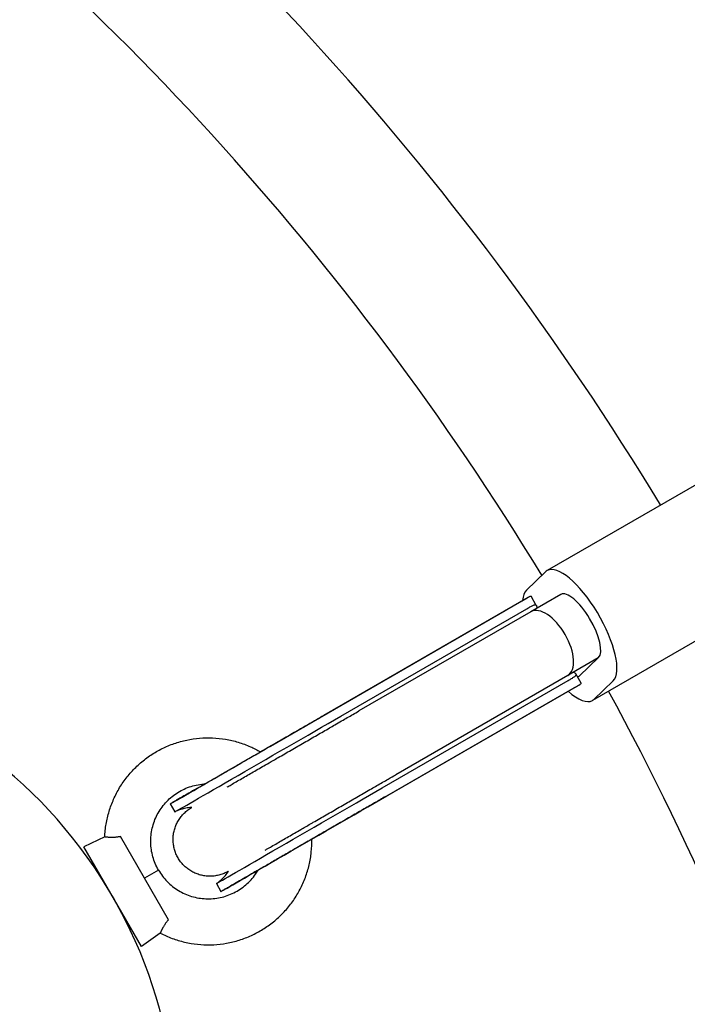
# Model space of a CAD drawing. Units: millimetres. Extents: x -24238 to 3433, y -6500 to 6500.
# Drawn here: x -1180 to -1035, y -4721 to -4507 of the extents above; entities that cross this region are included whole.
import ezdxf

# ---------------------------------------------------------------- set-up
doc = ezdxf.new("R2010")
doc.units = ezdxf.units.MM

# ---------------------------------------------------------------- blocks, each defined once
blk = doc.blocks.new('ИТ-07')
for p, q in [((21437.92, -7606.45), (21402.23, -7627.06)), ((21401.88, -7627.32), (21397.75, -7631.32)), ((21356.17, -7657.1), (21398.13, -7632.87)), ((21405.23, -7632.25), (21398.74, -7636)), ((21399.9, -7634.62), (21398.77, -7632.65)), ((21356.41, -7656.97), (21396.85, -7633.63)), ((21447.78, -7634.7), (21412.09, -7655.31)), ((21342.14, -7665.2), (21393.12, -7635.77)), ((21357.41, -7658.7), (21397.85, -7635.36)), ((21398.74, -7636), (21361.38, -7657.57)), ((21413.33, -7646.05), (21406.74, -7649.86)), ((21413.42, -7645.96), (21409.29, -7649.96)), ((21406.74, -7649.86), (21369.38, -7671.43)), ((21409.65, -7651.5), (21408.52, -7649.53)), ((21366.41, -7674.29), (21406.85, -7650.95)), ((21367.18, -7676.17), (21409.14, -7651.94)), ((21412.43, -7655.05), (21416.57, -7651.04)), ((21367.41, -7676.03), (21407.85, -7652.68)), ((21342.14, -7665.2), (21339.96, -7666.45)), ((21320.4, -7677.76), (21321.4, -7679.5)), ((21324.98, -7678.58), (21325.05, -7678.54)), ((21325.05, -7678.54), (21324.98, -7678.58)), ((21306.17, -7684.95), (21301.61, -7687.07)), ((21320.01, -7702.94), (21309.57, -7684.86)), ((21314.11, -7708.73), (21301.61, -7687.07)), ((21317.82, -7692.15), (21314.79, -7693.9)), ((21332.98, -7692.44), (21333.05, -7692.4)), ((21333.02, -7692.41), (21332.98, -7692.44)), ((21330.4, -7695.09), (21331.4, -7696.82)), ((21331.79, -7696.6), (21331.79, -7696.61)), ((21318.23, -7705.84), (21314.11, -7708.73))]:
    blk.add_line(p, q)
for centre, radius, start, end in [((20871.21, -7950), 650, 31.24914, 53.57299), ((20871.21, -7950), 620, 31.27989, 53.44223), ((21217.62, -7750), 104.2, 346.7417, 78.6859), ((20871.21, -7950), 620, 6.55777, 28.59269), ((21302.63, -7692.84), 2, 5.3298, 30), ((21309.63, -7704.96), 2, 30, 54.6702)]:
    blk.add_arc(centre, radius, start, end)
for centre, major_axis, ratio, start_param, end_param in [((21409.23, -7639.18), (7, -12.12), 0.350298, 0.087419, 3.141593), ((21409.23, -7639.18), (7, -12.12), 0.350298, 3.141593, 3.229011), ((21405.09, -7643.18), (-7, 12.12), 0.350298, 0.087419, 0.481581), ((21409.23, -7639.18), (-4, 6.93), 0.350298, 3.229011, 6.283185), ((21402.74, -7642.93), (-4, 6.93), 0.494106, 3.141596, 6.283182), ((21405.19, -7641.51), (4.51, -7.81), 0.336244, 3.62009, 3.620606), ((21402.74, -7642.93), (-4, 6.93), 0.494106, 3.141555, 3.141596), ((21405.19, -7641.51), (4.51, -7.81), 0.336244, -0.479062, -0.478568), ((21405.09, -7643.18), (4, -6.93), 0.350298, 6.208376, 6.283185), ((21405.09, -7643.18), (4, -6.93), 0.350298, 0, 0.087419), ((21405.09, -7643.18), (-7, 12.12), 0.350298, 2.327762, 3.141593), ((21405.09, -7643.18), (-7, 12.12), 0.350298, 3.141593, 3.229011), ((21343.35, -7664.51), (-22.95, -13.25), 0.000032, 0, 2.176446), ((21344.35, -7666.25), (-22.95, -13.25), 0.000032, 0.000558, 2.176446), ((21365.38, -7664.5), (4, -6.93), 0.615154, 6.283145, 6.283185), ((21353.35, -7681.84), (-22.95, -13.25), 0.000032, 0, 2.176446), ((21354.35, -7683.57), (-22.95, -13.25), 0.000032, 0.000718, 2.176446)]:
    blk.add_ellipse(centre, major_axis=major_axis, ratio=ratio, start_param=start_param, end_param=end_param)
for points, knots in [([(21396.85, -7633.63), (21396.98, -7633.55), (21397.21, -7633.42), (21397.5, -7633.24), (21397.74, -7633.1), (21397.95, -7632.98), (21398.08, -7632.9), (21398.13, -7632.87)], [0, 0, 0, 0, 0.25481, 0.447965, 0.63872, 0.823175, 1, 1, 1, 1]), ([(21398.13, -7632.87), (21398.23, -7632.81), (21398.37, -7632.74), (21398.52, -7632.67), (21398.61, -7632.63), (21398.68, -7632.61), (21398.73, -7632.62), (21398.76, -7632.63), (21398.77, -7632.65)], [0, 0, 0, 0, 0.26304, 0.410953, 0.560525, 0.700551, 0.815818, 1, 1, 1, 1]), ([(21397.85, -7635.36), (21398.01, -7635.26), (21398.32, -7635.09), (21398.71, -7634.87), (21399.04, -7634.7), (21399.31, -7634.58), (21399.52, -7634.51), (21399.67, -7634.49), (21399.78, -7634.5), (21399.86, -7634.55), (21399.89, -7634.6), (21399.9, -7634.62)], [0, 0, 0, 0, 0.143285, 0.278972, 0.401517, 0.526756, 0.657947, 0.740304, 0.834005, 0.943344, 1, 1, 1, 1]), ([(21399.9, -7634.62), (21399.93, -7634.66), (21399.96, -7634.74), (21399.98, -7634.89), (21399.98, -7635.06), (21399.98, -7635.19), (21399.98, -7635.28)], [0, 0, 0, 0, 0.322416, 0.531063, 0.708582, 1, 1, 1, 1]), ([(21406.85, -7650.95), (21406.98, -7650.87), (21407.24, -7650.72), (21407.58, -7650.51), (21407.89, -7650.32), (21408.16, -7650.14), (21408.36, -7649.98), (21408.47, -7649.86), (21408.53, -7649.77), (21408.55, -7649.69), (21408.55, -7649.61), (21408.53, -7649.55), (21408.52, -7649.53)], [0, 0, 0, 0, 0.120189, 0.234975, 0.344629, 0.472515, 0.606499, 0.710084, 0.782004, 0.834219, 0.943427, 1, 1, 1, 1]), ([(21408.52, -7649.53), (21408.49, -7649.49), (21408.43, -7649.43), (21408.3, -7649.33), (21408.16, -7649.24), (21408.04, -7649.17), (21407.98, -7649.14)], [0, 0, 0, 0, 0.323513, 0.532033, 0.791839, 1, 1, 1, 1]), ([(21407.85, -7652.68), (21408.01, -7652.59), (21408.29, -7652.43), (21408.68, -7652.2), (21408.96, -7652.05), (21409.1, -7651.97), (21409.14, -7651.94)], [0, 0, 0, 0, 0.308808, 0.554179, 0.875569, 1, 1, 1, 1]), ([(21409.14, -7651.94), (21409.27, -7651.87), (21409.46, -7651.76), (21409.62, -7651.63), (21409.67, -7651.56), (21409.66, -7651.52), (21409.65, -7651.5)], [0, 0, 0, 0, 0.343516, 0.607958, 0.853485, 1, 1, 1, 1]), ([(21320.81, -7677.51), (21320.81, -7677.51), (21320.82, -7677.51), (21320.86, -7677.49), (21320.88, -7677.47), (21321.02, -7677.39), (21321.17, -7677.3), (21321.59, -7677.06), (21321.86, -7676.91), (21322.5, -7676.54), (21322.88, -7676.32), (21323.75, -7675.82), (21324.23, -7675.54), (21325.3, -7674.92), (21325.88, -7674.59), (21326.95, -7673.97), (21327.43, -7673.69), (21328.1, -7673.31), (21328.31, -7673.19), (21329.23, -7672.65), (21329.98, -7672.22), (21331.54, -7671.32), (21332.36, -7670.85), (21334.05, -7669.87), (21334.92, -7669.37), (21336.69, -7668.34), (21337.6, -7667.82), (21339, -7667.01), (21339.48, -7666.73), (21340.42, -7666.2), (21340.87, -7665.93), (21342.26, -7665.13), (21343.21, -7664.58), (21345.09, -7663.5), (21346.03, -7662.95), (21347.9, -7661.88), (21348.82, -7661.34), (21350.63, -7660.3), (21351.52, -7659.79), (21353.24, -7658.79), (21354.08, -7658.3), (21355.33, -7657.59), (21355.75, -7657.34), (21356.17, -7657.1)], [0, 0, 0, 0, 0.027823, 0.027823, 0.055519, 0.055519, 0.112501, 0.112501, 0.169631, 0.169631, 0.226762, 0.226762, 0.283894, 0.283894, 0.341026, 0.341026, 0.381217, 0.381217, 0.398158, 0.398158, 0.45529, 0.45529, 0.512423, 0.512423, 0.569555, 0.569555, 0.626688, 0.626688, 0.656285, 0.656285, 0.683821, 0.683821, 0.740953, 0.740953, 0.798086, 0.798086, 0.855219, 0.855219, 0.912351, 0.912351, 0.969484, 0.969484, 1, 1, 1, 1]), ([(21332.76, -7674.09), (21333.02, -7673.94), (21333.31, -7673.78), (21334.33, -7673.18), (21335.11, -7672.73), (21336.73, -7671.8), (21337.57, -7671.32), (21339.29, -7670.32), (21340.18, -7669.81), (21341.62, -7668.98), (21342.17, -7668.66), (21343.09, -7668.13), (21343.46, -7667.91), (21344.77, -7667.16), (21345.71, -7666.62), (21347.59, -7665.53), (21348.54, -7664.98), (21350.42, -7663.9), (21351.35, -7663.36), (21353.2, -7662.29), (21354.11, -7661.77), (21355.37, -7661.04), (21355.75, -7660.82), (21356.62, -7660.32), (21357.11, -7660.03), (21358.44, -7659.26), (21359.26, -7658.79), (21360.5, -7658.08), (21360.94, -7657.82), (21361.38, -7657.57)], [0, 0, 0, 0, 0.035019, 0.035019, 0.126218, 0.126218, 0.217418, 0.217418, 0.308618, 0.308618, 0.363054, 0.363054, 0.399818, 0.399818, 0.491017, 0.491017, 0.582217, 0.582217, 0.673417, 0.673417, 0.764617, 0.764617, 0.803316, 0.803316, 0.855816, 0.855816, 0.947016, 0.947016, 1, 1, 1, 1]), ([(21306.17, -7684.95), (21306.19, -7684.48), (21306.22, -7684.01), (21306.37, -7682.61), (21306.53, -7681.68), (21306.96, -7679.85), (21307.23, -7678.94), (21307.89, -7677.18), (21308.27, -7676.31), (21309.14, -7674.64), (21309.63, -7673.83), (21310.71, -7672.29), (21311.3, -7671.54), (21312.56, -7670.15), (21313.23, -7669.48), (21314.66, -7668.25), (21315.41, -7667.68), (21316.98, -7666.64), (21317.8, -7666.16), (21319.48, -7665.33), (21320.36, -7664.96), (21322.14, -7664.34), (21323.05, -7664.09), (21324.89, -7663.7), (21325.83, -7663.56), (21327.7, -7663.4), (21328.65, -7663.38), (21330.53, -7663.46), (21331.47, -7663.56), (21333.33, -7663.87), (21334.25, -7664.09), (21336.05, -7664.63), (21336.94, -7664.96), (21338.54, -7665.67), (21339.27, -7666.05), (21339.97, -7666.45)], [0, 0, 0, 0, 0.030412, 0.030412, 0.09154, 0.09154, 0.152668, 0.152668, 0.213796, 0.213796, 0.274925, 0.274925, 0.336053, 0.336053, 0.397181, 0.397181, 0.458309, 0.458309, 0.519438, 0.519438, 0.580566, 0.580566, 0.641694, 0.641694, 0.702822, 0.702822, 0.76395, 0.76395, 0.825079, 0.825079, 0.886207, 0.886207, 0.947335, 0.947335, 1, 1, 1, 1]), ([(21341, -7687.81), (21341.09, -7687.76), (21341.19, -7687.7), (21342.02, -7687.22), (21342.79, -7686.78), (21344.39, -7685.85), (21345.22, -7685.37), (21346.94, -7684.38), (21347.82, -7683.87), (21349.41, -7682.95), (21350.12, -7682.54), (21351.04, -7682.01), (21351.25, -7681.89), (21352.39, -7681.24), (21353.33, -7680.69), (21355.21, -7679.61), (21356.15, -7679.06), (21358.04, -7677.97), (21358.97, -7677.43), (21360.82, -7676.36), (21361.74, -7675.84), (21363.13, -7675.03), (21363.63, -7674.75), (21364.5, -7674.24), (21364.88, -7674.02), (21366.11, -7673.32), (21366.93, -7672.84), (21368.29, -7672.05), (21368.84, -7671.73), (21369.38, -7671.43)], [0, 0, 0, 0, 0.01236, 0.01236, 0.10452, 0.10452, 0.19668, 0.19668, 0.288839, 0.288839, 0.360076, 0.360076, 0.380999, 0.380999, 0.473158, 0.473158, 0.565318, 0.565318, 0.657477, 0.657477, 0.749637, 0.749637, 0.801247, 0.801247, 0.841797, 0.841797, 0.933956, 0.933956, 1, 1, 1, 1]), ([(21317.82, -7692.15), (21317.57, -7691.69), (21317.33, -7691.23), (21316.92, -7690.26), (21316.75, -7689.76), (21316.47, -7688.76), (21316.36, -7688.24), (21316.2, -7687.21), (21316.16, -7686.68), (21316.14, -7685.64), (21316.16, -7685.11), (21316.27, -7684.07), (21316.36, -7683.55), (21316.6, -7682.54), (21316.75, -7682.03), (21317.11, -7681.05), (21317.33, -7680.57), (21317.81, -7679.65), (21318.08, -7679.19), (21318.68, -7678.34), (21319.01, -7677.92), (21319.71, -7677.15), (21320.08, -7676.78), (21320.87, -7676.1), (21321.29, -7675.78), (21322.16, -7675.2), (21322.62, -7674.94), (21323.56, -7674.47), (21324.04, -7674.27), (21325.03, -7673.92), (21325.54, -7673.78), (21326.56, -7673.56), (21327.08, -7673.49), (21327.7, -7673.44), (21327.8, -7673.43), (21327.9, -7673.42)], [0, 0, 0, 0, 0.061769, 0.061769, 0.123537, 0.123537, 0.185306, 0.185306, 0.247075, 0.247075, 0.308844, 0.308844, 0.370612, 0.370612, 0.432381, 0.432381, 0.49415, 0.49415, 0.555919, 0.555919, 0.617687, 0.617687, 0.679456, 0.679456, 0.741225, 0.741225, 0.802994, 0.802994, 0.864762, 0.864762, 0.926531, 0.926531, 0.9883, 0.9883, 1, 1, 1, 1]), ([(21327.89, -7673.42), (21327.61, -7673.59), (21327.34, -7673.74), (21326.42, -7674.28), (21325.81, -7674.63), (21324.68, -7675.28), (21324.17, -7675.57), (21323.24, -7676.11), (21322.83, -7676.35), (21322.12, -7676.76), (21321.82, -7676.93), (21321.33, -7677.21), (21321.15, -7677.32), (21320.93, -7677.45), (21320.87, -7677.48), (21320.83, -7677.5)], [0, 0, 0, 0, 0.067133, 0.067133, 0.2304745, 0.2304745, 0.3938165, 0.3938165, 0.5571593, 0.5571593, 0.7205035, 0.7205035, 0.8838503, 0.8838503, 1, 1, 1, 1]), ([(21367.18, -7676.17), (21366.4, -7676.62), (21365.59, -7677.09), (21363.92, -7678.06), (21363.05, -7678.55), (21361.28, -7679.58), (21360.38, -7680.1), (21358.54, -7681.16), (21357.61, -7681.7), (21355.73, -7682.78), (21354.78, -7683.33), (21352.94, -7684.39), (21352.04, -7684.91), (21351.1, -7685.45), (21351.06, -7685.48), (21350.09, -7686.04), (21349.16, -7686.57), (21347.35, -7687.62), (21346.45, -7688.14), (21344.72, -7689.14), (21343.87, -7689.63), (21342.24, -7690.57), (21341.45, -7691.03), (21340.27, -7691.71), (21339.86, -7691.94), (21339.15, -7692.36), (21338.85, -7692.53), (21337.89, -7693.08), (21337.26, -7693.45), (21336.09, -7694.12), (21335.55, -7694.43), (21334.57, -7695), (21334.14, -7695.25), (21333.37, -7695.69), (21333.05, -7695.88), (21332.5, -7696.19), (21332.29, -7696.32), (21331.95, -7696.51), (21331.91, -7696.53), (21331.81, -7696.59), (21331.8, -7696.59), (21331.8, -7696.6), (21331.8, -7696.6), (21331.8, -7696.6)], [0, 0, 0, 0, 0.058021, 0.058021, 0.116038, 0.116038, 0.174055, 0.174055, 0.232073, 0.232073, 0.29009, 0.29009, 0.345619, 0.345619, 0.348107, 0.348107, 0.406124, 0.406124, 0.464141, 0.464141, 0.522158, 0.522158, 0.580175, 0.580175, 0.613144, 0.613144, 0.638193, 0.638193, 0.69621, 0.69621, 0.754228, 0.754228, 0.812246, 0.812246, 0.870264, 0.870264, 0.928283, 0.928283, 0.996568, 0.996568, 0.997747, 0.997747, 1, 1, 1, 1]), ([(21332.11, -7692.87), (21331.8, -7693), (21331.48, -7693.11), (21330.84, -7693.29), (21330.51, -7693.36), (21329.85, -7693.46), (21329.51, -7693.49), (21328.84, -7693.5), (21328.51, -7693.49), (21327.84, -7693.42), (21327.51, -7693.36), (21326.86, -7693.21), (21326.54, -7693.11), (21325.91, -7692.88), (21325.6, -7692.74), (21325.01, -7692.43), (21324.72, -7692.26), (21324.17, -7691.87), (21323.91, -7691.67), (21323.41, -7691.22), (21323.17, -7690.98), (21322.73, -7690.47), (21322.53, -7690.2), (21322.16, -7689.64), (21321.99, -7689.35), (21321.69, -7688.75), (21321.56, -7688.44), (21321.34, -7687.81), (21321.25, -7687.49), (21321.11, -7686.83), (21321.06, -7686.5), (21321.01, -7685.83), (21321, -7685.5), (21321.03, -7684.83), (21321.06, -7684.49), (21321.17, -7683.83), (21321.25, -7683.51), (21321.45, -7682.86), (21321.56, -7682.55), (21321.83, -7681.94), (21321.99, -7681.64), (21322.34, -7681.07), (21322.53, -7680.79), (21322.95, -7680.26), (21323.17, -7680.01), (21323.65, -7679.55), (21323.9, -7679.33), (21324.43, -7678.92), (21324.72, -7678.76), (21325, -7678.57), (21325, -7678.57), (21325.01, -7678.56), (21325.02, -7678.56), (21325.03, -7678.55)], [0, 0, 0, 0, 0.041479, 0.041479, 0.083087, 0.083087, 0.124696, 0.124696, 0.166304, 0.166304, 0.207912, 0.207912, 0.24952, 0.24952, 0.291129, 0.291129, 0.332737, 0.332737, 0.374345, 0.374345, 0.415953, 0.415953, 0.457562, 0.457562, 0.49917, 0.49917, 0.540778, 0.540778, 0.582386, 0.582386, 0.623994, 0.623994, 0.665603, 0.665603, 0.707211, 0.707211, 0.748819, 0.748819, 0.790427, 0.790427, 0.832036, 0.832036, 0.873644, 0.873644, 0.915252, 0.915252, 0.956845, 0.956845, 0.998024, 0.998024, 0.998111, 0.998111, 1, 1, 1, 1]), ([(21325.05, -7678.54), (21325.05, -7678.54), (21325.05, -7678.54), (21324.91, -7678.55), (21324.76, -7678.56), (21324.24, -7678.61), (21323.87, -7678.67), (21323.13, -7678.83), (21322.77, -7678.93), (21322.06, -7679.19), (21321.73, -7679.33), (21321.4, -7679.5)], [0, 0, 0, 0, 0.0000578, 0.0000578, 0.1138008, 0.1138008, 0.4116548, 0.4116548, 0.7095083, 0.7095083, 1, 1, 1, 1]), ([(21309.57, -7684.86), (21309.46, -7684.89), (21309.25, -7684.93), (21308.96, -7684.98), (21308.69, -7685.02), (21308.45, -7685.04), (21308.2, -7685.06), (21307.95, -7685.07), (21307.74, -7685.07), (21307.52, -7685.07), (21307.31, -7685.07), (21307.12, -7685.06), (21306.93, -7685.04), (21306.78, -7685.03), (21306.63, -7685.01), (21306.52, -7685), (21306.41, -7684.99), (21306.32, -7684.97), (21306.25, -7684.96), (21306.2, -7684.96), (21306.17, -7684.95), (21306.17, -7684.95), (21306.17, -7684.95)], [0, 0, 0, 0, 0.051903, 0.102757, 0.142415, 0.190759, 0.234409, 0.282311, 0.33321, 0.36905, 0.425261, 0.483322, 0.523252, 0.585018, 0.626917, 0.689603, 0.73045, 0.789373, 0.843411, 0.89138, 0.948604, 1, 1, 1, 1]), ([(21318.23, -7705.84), (21318.65, -7706.06), (21319.07, -7706.26), (21320.35, -7706.84), (21321.24, -7707.17), (21323.04, -7707.71), (21323.97, -7707.93), (21325.82, -7708.24), (21326.77, -7708.34), (21328.64, -7708.42), (21329.59, -7708.4), (21331.47, -7708.24), (21332.41, -7708.1), (21334.24, -7707.71), (21335.16, -7707.46), (21336.93, -7706.84), (21337.81, -7706.47), (21339.49, -7705.64), (21340.32, -7705.16), (21341.88, -7704.12), (21342.64, -7703.55), (21344.06, -7702.32), (21344.74, -7701.65), (21346, -7700.26), (21346.59, -7699.51), (21347.66, -7697.97), (21348.15, -7697.16), (21349.02, -7695.49), (21349.41, -7694.62), (21350.06, -7692.86), (21350.34, -7691.95), (21350.77, -7690.12), (21350.93, -7689.19), (21351.12, -7687.32), (21351.16, -7686.37), (21351.14, -7685.43)], [0, 0, 0, 0, 0.030158, 0.030158, 0.090776, 0.090776, 0.151395, 0.151395, 0.212013, 0.212013, 0.272631, 0.272631, 0.333249, 0.333249, 0.393868, 0.393868, 0.454486, 0.454486, 0.515104, 0.515104, 0.575722, 0.575722, 0.636341, 0.636341, 0.696959, 0.696959, 0.757577, 0.757577, 0.818195, 0.818195, 0.878814, 0.878814, 0.939432, 0.939432, 1, 1, 1, 1]), ([(21317.82, -7692.15), (21318.1, -7692.6), (21318.37, -7693.04), (21319.01, -7693.87), (21319.35, -7694.27), (21320.08, -7695.02), (21320.47, -7695.37), (21321.29, -7696.02), (21321.72, -7696.32), (21322.62, -7696.86), (21323.09, -7697.11), (21324.04, -7697.53), (21324.53, -7697.72), (21325.53, -7698.02), (21326.05, -7698.14), (21327.08, -7698.31), (21327.6, -7698.37), (21328.65, -7698.41), (21329.17, -7698.4), (21330.21, -7698.31), (21330.73, -7698.24), (21331.76, -7698.02), (21332.26, -7697.88), (21333.25, -7697.53), (21333.74, -7697.33), (21334.67, -7696.86), (21335.13, -7696.6), (21336, -7696.02), (21336.42, -7695.7), (21337.21, -7695.02), (21337.59, -7694.65), (21338.29, -7693.88), (21338.61, -7693.46), (21339.1, -7692.76), (21339.29, -7692.47), (21339.46, -7692.18)], [0, 0, 0, 0, 0.060073, 0.060073, 0.120147, 0.120147, 0.18022, 0.18022, 0.240294, 0.240294, 0.300367, 0.300367, 0.360441, 0.360441, 0.420514, 0.420514, 0.480588, 0.480588, 0.540661, 0.540661, 0.600735, 0.600735, 0.660808, 0.660808, 0.720882, 0.720882, 0.780955, 0.780955, 0.841029, 0.841029, 0.901102, 0.901102, 0.961176, 0.961176, 1, 1, 1, 1]), ([(21330.4, -7695.09), (21330.4, -7695.08), (21330.41, -7695.08), (21330.45, -7695.05), (21330.48, -7695.03), (21330.56, -7694.98), (21330.6, -7694.95), (21330.73, -7694.86), (21330.82, -7694.79), (21331.07, -7694.6), (21331.24, -7694.46), (21331.68, -7694.07), (21331.95, -7693.8), (21332.45, -7693.24), (21332.68, -7692.94), (21332.95, -7692.55), (21333, -7692.48), (21333.05, -7692.4)], [0, 0, 0, 0, 0.006771, 0.006771, 0.036557, 0.036557, 0.078756, 0.078756, 0.163154, 0.163154, 0.331951, 0.331951, 0.629622, 0.629622, 0.927489, 0.927489, 1, 1, 1, 1]), ([(21333.01, -7692.42), (21333, -7692.43), (21333, -7692.43), (21332.94, -7692.46), (21332.89, -7692.49), (21332.78, -7692.55), (21332.72, -7692.58), (21332.6, -7692.64), (21332.54, -7692.67), (21332.36, -7692.76), (21332.23, -7692.82), (21332.11, -7692.87)], [0, 0, 0, 0, 0.028469, 0.028469, 0.2, 0.2, 0.4, 0.4, 0.6, 0.6, 1, 1, 1, 1]), ([(21331.81, -7696.59), (21331.81, -7696.59), (21331.8, -7696.59), (21331.67, -7696.67), (21331.53, -7696.75), (21331.4, -7696.82)], [0, 0, 0, 0, 0.007385, 0.007385, 1, 1, 1, 1]), ([(21320.01, -7702.94), (21319.94, -7703.01), (21319.81, -7703.16), (21319.63, -7703.37), (21319.46, -7703.59), (21319.32, -7703.78), (21319.17, -7704), (21319.03, -7704.22), (21318.9, -7704.44), (21318.79, -7704.62), (21318.71, -7704.78), (21318.63, -7704.93), (21318.58, -7705.04), (21318.53, -7705.15), (21318.47, -7705.28), (21318.41, -7705.4), (21318.36, -7705.52), (21318.32, -7705.61), (21318.29, -7705.68), (21318.27, -7705.73), (21318.26, -7705.77), (21318.24, -7705.81), (21318.23, -7705.84), (21318.23, -7705.84), (21318.23, -7705.84)], [0, 0, 0, 0, 0.046133, 0.094584, 0.132596, 0.185728, 0.22203, 0.281332, 0.33634, 0.378602, 0.423021, 0.470095, 0.503993, 0.52803, 0.57802, 0.637498, 0.678228, 0.73954, 0.779331, 0.817587, 0.841821, 0.888687, 0.943267, 1, 1, 1, 1])]:
    blk.add_open_spline(points, degree=3, knots=knots)
for points in [[(21393.12, -7635.77), (21393.19, -7635.72), (21393.26, -7635.68), (21393.33, -7635.64)], [(21320.4, -7677.76), (21320.54, -7677.67), (21320.69, -7677.58), (21320.84, -7677.5)]]:
    blk.add_open_spline(points, degree=3)

msp = doc.modelspace()

# ---------------------------------------------------------------- block references
msp.add_blockref('ИТ-07', (-22467.62, 3000))

doc.saveas('drawing.dxf')
